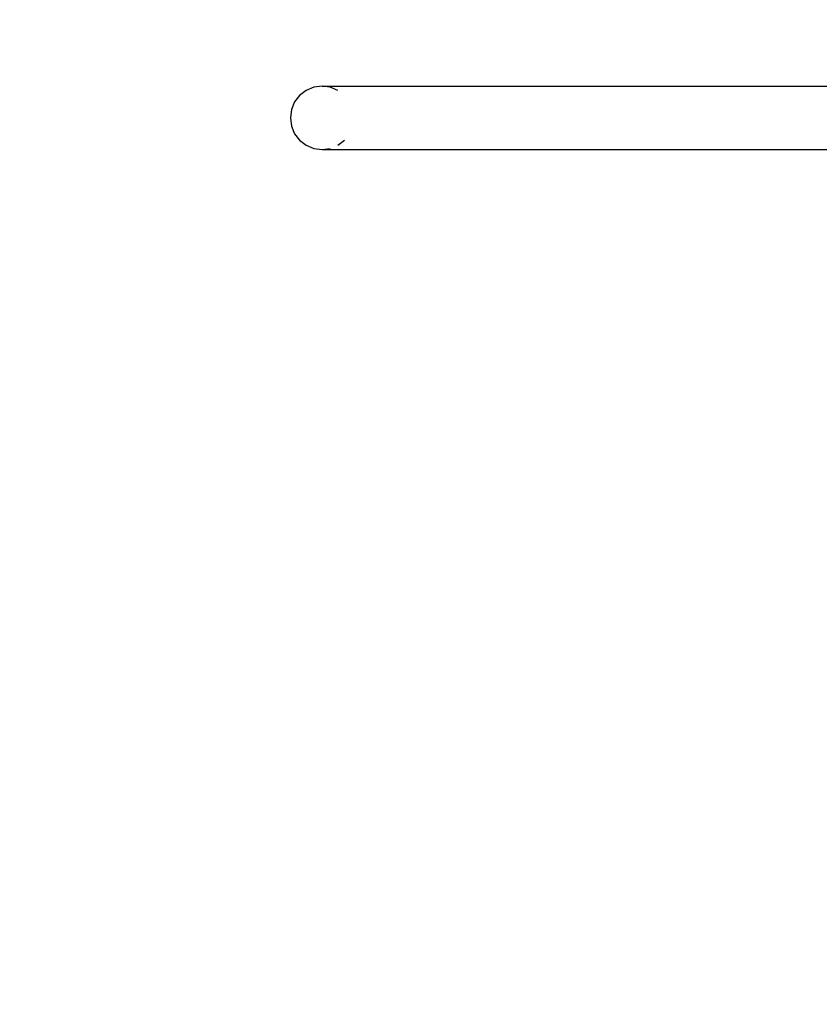
# Model space of a CAD drawing. Units: millimetres. Extents: x -9091 to 4272, y -6100 to 8296.
# Drawn here: x -2287 to -1858, y -3580 to -3052 of the extents above; entities that cross this region are included whole.
import ezdxf

# ---------------------------------------------------------------- set-up
doc = ezdxf.new("R2010")
doc.units = ezdxf.units.MM
doc.layers.add('Strefa bezpieczna', color=8, linetype='Continuous')
doc.dimstyles.get("Standard").update_dxf_attribs({"dimtxt": 180, "dimasz": 180, "dimexe": 0.18, "dimexo": 0.0625, "dimgap": 180, "dimtad": 0, "dimtih": 1, "dimtoh": 1, "dimdec": 0, "dimlfac": 0.1, "dimzin": 0, "dimdsep": 46, "dimtxsty": 'Standard', "dimcen": 0.09, "dimse1": 1, "dimse2": 1, "dimadec": 0, "dimazin": 0, "dimtfac": 1, "dimtdec": 4, "dimtofl": 0, "dimtmove": 0, "dimatfit": 3, "dimfxl": 1, "dimtolj": 1, "dimtzin": 0, "dimarcsym": 0})

# ---------------------------------------------------------------- blocks, each defined once
blk = doc.blocks.new('*D8')
at = {"layer": 'Defpoints', "color": 0}
for p in [(-1193.07, 7085.29), (-8818.53, -6099.79), (-1320.25, -6099.79)]:
    blk.add_point(p, dxfattribs=at)
at = {"layer": 'Strefa bezpieczna', "color": 0, "lineweight": -2}
for p, q in [((-8818.53, 6905.29), (-8818.53, 739.93)), ((-8818.53, -5919.79), (-8818.53, 199.93))]:
    blk.add_line(p, q, dxfattribs=at)
at = {"layer": 'Strefa bezpieczna', "color": 0}
for points in [[(-8788.53, 6905.29), (-8848.53, 6905.29), (-8818.53, 7085.29)], [(-8848.53, -5919.79), (-8788.53, -5919.79), (-8818.53, -6099.79)]]:
    blk.add_solid(points, dxfattribs=at)
at = {"layer": 'Strefa bezpieczna', "color": 0, "insert": (-8818.53, 469.93), "char_height": 180, "attachment_point": 5}
blk.add_mtext('\\A1;1319', dxfattribs=at)
blk = doc.blocks.new('*D9')
at = {"layer": 'Defpoints', "color": 0}
for p in [(-743.25, 5076.06), (-7623.33, -4600.08), (-1707.25, -4600.08)]:
    blk.add_point(p, dxfattribs=at)
at = {"layer": 'Strefa bezpieczna', "color": 0, "lineweight": -2}
for p, q in [((-7623.33, 4896.06), (-7623.33, 507.49)), ((-7623.33, -4420.08), (-7623.33, -32.51))]:
    blk.add_line(p, q, dxfattribs=at)
at = {"layer": 'Strefa bezpieczna', "color": 0}
for points in [[(-7593.33, 4896.06), (-7653.33, 4896.06), (-7623.33, 5076.06)], [(-7653.33, -4420.08), (-7593.33, -4420.08), (-7623.33, -4600.08)]]:
    blk.add_solid(points, dxfattribs=at)
at = {"layer": 'Strefa bezpieczna', "color": 0, "insert": (-7623.33, 237.49), "char_height": 180, "attachment_point": 5}
blk.add_mtext('\\A1;968', dxfattribs=at)

msp = doc.modelspace()

# ---------------------------------------------------------------- linework, layer by layer
for p, q in [((-2129, -3088.15), (-2133.1, -3089.85)), ((-2124.6, -3087.57), (-2129, -3088.15)), ((-2120.2, -3088.15), (-2124.6, -3087.57)), ((-2124.6, -3087.57), (-1845.39, -3087.57)), ((-2116.1, -3089.85), (-2120.2, -3088.15)), ((-2136.63, -3092.55), (-2139.33, -3096.07)), ((-2133.1, -3089.85), (-2136.63, -3092.55)), ((-2139.33, -3096.07), (-2141.02, -3100.17)), ((-2141.02, -3100.17), (-2141.6, -3104.57)), ((-2141.6, -3104.57), (-2141.02, -3108.97)), ((-2141.02, -3108.97), (-2139.33, -3113.07)), ((-2139.33, -3113.07), (-2136.63, -3116.59)), ((-2136.63, -3116.59), (-2133.1, -3119.29)), ((-2133.1, -3119.29), (-2129, -3120.99)), ((-2116.1, -3119.29), (-2112.58, -3116.59)), ((-2129, -3120.99), (-2124.6, -3121.57)), ((-2124.6, -3121.57), (-2120.2, -3120.99)), ((-2124.6, -3121.57), (-1846.38, -3121.57))]:
    msp.add_line(p, q)

# ---------------------------------------------------------------- dimensions: what is measured, and where the dimension line sits
at = {"layer": 'Strefa bezpieczna'}
for base, p1, p2, picture, middle in [((-8818.53, -6099.79), (-1193.07, 7085.29), (-1320.25, -6099.79), '*D8', (-8818.53, 469.93)), ((-7623.33, -4600.08), (-743.25, 5076.06), (-1707.25, -4600.08), '*D9', (-7623.33, 237.49))]:
    dim = msp.add_linear_dim(base=base, p1=p1, p2=p2, angle=90, dimstyle='Standard', dxfattribs=at)
    dim.commit()
    dim.dimension.update_dxf_attribs({"geometry": picture, "text_midpoint": middle, "dimtype": 160})

doc.saveas('drawing.dxf')
